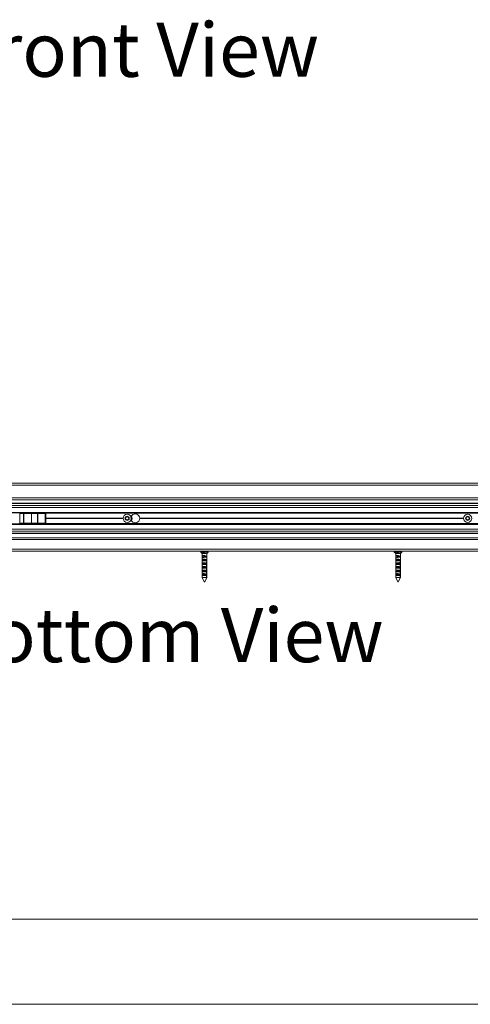
# Model space of a CAD drawing. Units: millimetres. Extents: x 0 to 420, y 0 to 297.
# Drawn here: x 34 to 61, y 0 to 58 of the extents above; entities that cross this region are included whole.
import ezdxf

# ---------------------------------------------------------------- set-up
doc = ezdxf.new("R2010")
doc.units = ezdxf.units.MM
doc.styles.add('SLDTEXTSTYLE0', font='TXT', dxfattribs={"width": 0.7})

# ---------------------------------------------------------------- blocks, each defined once
blk = doc.blocks.new('Front View')
at = {"color": 174, "linetype": 'Continuous', "lineweight": 0, "true_color": 0x0000a0, "insert": (0.02, 7.46), "char_height": 6.35, "attachment_point": 1, "style": 'SLDTEXTSTYLE0'}
blk.add_mtext('Front View', dxfattribs=at)
blk = doc.blocks.new('Bottom View')
at = {"color": 174, "linetype": 'Continuous', "lineweight": 0, "true_color": 0x0000a0, "insert": (7.58, -1.04), "char_height": 6.35, "attachment_point": 1, "style": 'SLDTEXTSTYLE0'}
blk.add_mtext('Bottom View', dxfattribs=at)

msp = doc.modelspace()

# ---------------------------------------------------------------- linework, layer by layer
at = {"color": 7, "linetype": 'Continuous', "lineweight": 18}
for p, q in [((27.7239, 30.516), (125.133, 30.516)), ((27.758, 30.6296), (125.133, 30.6296)), ((27.7921, 29.6524), (74.3148, 29.6524)), ((28.8148, 29.4478), (74.133, 29.4478)), ((28.8148, 29.3112), (74.133, 29.3112)), ((28.8148, 29.2046), (74.133, 29.2046)), ((74.133, 28.891), (28.8148, 28.891)), ((34.0968, 28.8455), (34.0968, 28.8455)), ((34.0968, 28.8455), (34.112, 28.8455)), ((34.1059, 28.891), (34.1059, 28.8455)), ((34.1059, 28.8614), (74.133, 28.8614)), ((34.112, 28.8455), (34.112, 28.2774)), ((34.112, 28.8455), (34.3282, 28.8455)), ((34.3282, 28.2774), (34.3282, 28.8455)), ((34.3282, 28.8455), (34.3349, 28.8455)), ((34.3349, 28.8455), (34.3349, 28.2774)), ((34.3349, 28.8455), (34.7877, 28.8455)), ((34.7877, 28.8455), (34.7877, 28.2774)), ((34.7877, 28.8455), (35.1473, 28.8455)), ((35.1473, 28.2774), (35.1473, 28.8455)), ((35.1473, 28.8455), (35.1559, 28.8455)), ((35.1559, 28.8455), (35.1559, 28.2774)), ((35.1559, 28.8455), (35.5877, 28.8455)), ((35.5877, 28.8455), (35.5877, 28.2774)), ((35.5877, 28.8455), (35.6313, 28.8455)), ((35.6313, 28.2774), (35.6313, 28.8455)), ((35.6313, 28.5705), (40.1673, 28.5705)), ((35.6313, 28.5614), (40.1671, 28.5614)), ((35.6313, 28.5524), (40.1673, 28.5524)), ((40.3008, 28.5614), (40.3532, 28.6524)), ((40.3532, 28.4705), (40.3008, 28.5614)), ((40.3532, 28.6524), (40.4582, 28.6524)), ((40.4582, 28.4705), (40.3532, 28.4705)), ((40.4582, 28.6524), (40.5107, 28.5614)), ((40.5107, 28.5614), (40.4582, 28.4705)), ((40.6446, 28.7092), (40.5931, 28.7092)), ((40.6446, 28.4137), (40.5931, 28.4137)), ((41.1442, 28.5705), (60.1673, 28.5705)), ((41.1442, 28.5524), (60.1673, 28.5524)), ((41.1444, 28.5614), (60.1671, 28.5614)), ((60.3121, 28.6088), (60.3999, 28.6663)), ((60.3178, 28.504), (60.3121, 28.6088)), ((60.4115, 28.4566), (60.3178, 28.504)), ((60.3999, 28.6663), (60.4936, 28.6189)), ((60.4994, 28.514), (60.4115, 28.4566)), ((60.4936, 28.6189), (60.4994, 28.514)), ((28.8148, 28.2319), (74.133, 28.2319)), ((28.8148, 27.9183), (74.133, 27.9183)), ((28.8148, 27.8117), (74.133, 27.8117)), ((34.0968, 28.2774), (34.112, 28.2774)), ((34.0968, 28.2774), (34.0968, 28.2774)), ((34.1059, 28.2319), (34.1059, 28.2774)), ((34.1059, 28.2614), (74.133, 28.2614)), ((34.112, 28.2774), (34.3282, 28.2774)), ((34.3282, 28.2774), (34.3349, 28.2774)), ((34.3349, 28.2774), (34.7877, 28.2774)), ((34.7877, 28.2774), (35.1473, 28.2774)), ((35.1473, 28.2774), (35.1559, 28.2774)), ((35.1559, 28.2774), (35.5877, 28.2774)), ((35.5877, 28.2774), (35.6313, 28.2774)), ((74.3952, 27.4251), (27.9057, 27.4251)), ((74.133, 27.6751), (28.8148, 27.6751)), ((74.4285, 26.6296), (27.9057, 26.6296)), ((44.7285, 26.6205), (44.7285, 26.5878)), ((45.1739, 26.5878), (45.1739, 26.6205)), ((56.0921, 26.6205), (56.0921, 26.5878)), ((56.5375, 26.5878), (56.5375, 26.6205)), ((44.731, 26.5815), (44.8148, 26.4933)), ((44.8151, 26.3741), (44.8064, 26.3465)), ((44.8064, 26.3465), (44.8843, 26.3465)), ((44.8064, 26.34), (44.8844, 26.34)), ((44.8064, 26.34), (44.84, 26.2342)), ((44.8148, 26.4933), (44.8148, 26.3733)), ((44.8148, 26.4933), (44.9096, 26.4933)), ((44.8148, 26.3136), (44.8148, 25.9753)), ((44.8151, 26.3741), (44.893, 26.3741)), ((44.8154, 26.2796), (44.8154, 26.3118)), ((44.8256, 26.2796), (44.8154, 26.2796)), ((44.8154, 26.066), (44.8154, 26.116)), ((45.0547, 26.116), (44.8154, 26.116)), ((45.0547, 26.066), (44.8154, 26.066)), ((44.8939, 26.3754), (44.816, 26.3754)), ((44.9676, 26.5069), (44.8517, 26.5069)), ((44.893, 26.3741), (44.8843, 26.3465)), ((44.8844, 26.34), (44.9096, 26.2604)), ((44.8888, 26.096), (44.9601, 26.096)), ((44.9235, 26.3064), (44.8948, 26.3745)), ((44.9096, 26.4933), (45.0875, 26.4933)), ((44.9096, 26.2796), (44.9096, 26.2604)), ((45.0547, 26.2796), (44.9096, 26.2796)), ((45.0547, 26.3296), (44.9137, 26.3296)), ((44.9221, 26.2869), (44.9601, 26.2869)), ((44.9235, 26.3064), (44.9235, 26.2895)), ((44.9235, 26.2843), (44.9235, 26.2796)), ((45.0547, 26.3296), (45.0547, 26.2796)), ((45.0547, 26.116), (45.0547, 26.066)), ((45.0875, 26.4933), (45.1714, 26.5815)), ((45.0875, 25.9753), (45.0875, 26.4933)), ((45.0875, 26.3733), (45.0959, 26.3465)), ((45.0959, 26.34), (45.0875, 26.3136)), ((56.0946, 26.5815), (56.1785, 26.4933)), ((56.1852, 26.3741), (56.1777, 26.3465)), ((56.1777, 26.3465), (56.2565, 26.3465)), ((56.1777, 26.34), (56.2566, 26.34)), ((56.1777, 26.34), (56.207, 26.2342)), ((56.1785, 26.4933), (56.1785, 26.3494)), ((56.1785, 26.4933), (56.2786, 26.4933)), ((56.1785, 26.3372), (56.1785, 25.982)), ((56.1796, 26.2796), (56.1796, 26.3296)), ((56.1944, 26.2796), (56.1796, 26.2796)), ((56.1796, 26.066), (56.1796, 26.116)), ((56.4218, 26.116), (56.1796, 26.116)), ((56.4218, 26.066), (56.1796, 26.066)), ((56.1852, 26.3741), (56.2641, 26.3741)), ((56.2649, 26.3754), (56.186, 26.3754)), ((56.3372, 26.5069), (56.2199, 26.5069)), ((56.2554, 26.096), (56.3276, 26.096)), ((56.2641, 26.3741), (56.2565, 26.3465)), ((56.2566, 26.34), (56.2786, 26.2604)), ((56.2907, 26.3064), (56.2656, 26.3745)), ((56.2786, 26.4933), (56.4512, 26.4933)), ((56.2786, 26.2796), (56.2786, 26.2604)), ((56.4218, 26.2796), (56.2786, 26.2796)), ((56.4218, 26.3296), (56.2821, 26.3296)), ((56.2895, 26.2869), (56.3276, 26.2869)), ((56.2907, 26.3064), (56.2907, 26.2895)), ((56.2907, 26.2843), (56.2907, 26.2796)), ((56.4218, 26.3296), (56.4218, 26.2796)), ((56.4218, 26.116), (56.4218, 26.066)), ((56.4512, 26.4933), (56.535, 26.5815)), ((56.4512, 25.982), (56.4512, 26.4933)), ((56.4512, 26.3494), (56.452, 26.3465)), ((56.452, 26.34), (56.4512, 26.3372)), ((44.8148, 25.9203), (44.8148, 25.0842)), ((44.8154, 25.8524), (44.8154, 25.9024)), ((45.0547, 25.9024), (44.8154, 25.9024)), ((45.0547, 25.8524), (44.8154, 25.8524)), ((44.8154, 25.6387), (44.8154, 25.6887)), ((45.0547, 25.6887), (44.8154, 25.6887)), ((45.0547, 25.6387), (44.8154, 25.6387)), ((44.8154, 25.4251), (44.8154, 25.4751)), ((45.0547, 25.4751), (44.8154, 25.4751)), ((44.8888, 25.6505), (44.9601, 25.6505)), ((44.8988, 25.9051), (44.9475, 25.9051)), ((45.0547, 25.9024), (45.0547, 25.8524)), ((45.0547, 25.6887), (45.0547, 25.6387)), ((45.0547, 25.4751), (45.0547, 25.4251)), ((45.0701, 25.9059), (45.0701, 25.0842)), ((45.0701, 25.9059), (45.0867, 25.9059)), ((45.0867, 25.0842), (45.0867, 25.9059)), ((45.0875, 25.0842), (45.0875, 25.9203)), ((56.1785, 25.9136), (56.1785, 25.0842)), ((56.1796, 25.8524), (56.1796, 25.9024)), ((56.4218, 25.9024), (56.1796, 25.9024)), ((56.4218, 25.8524), (56.1796, 25.8524)), ((56.1796, 25.6387), (56.1796, 25.6887)), ((56.4218, 25.6887), (56.1796, 25.6887)), ((56.4218, 25.6387), (56.1796, 25.6387)), ((56.1796, 25.4251), (56.1796, 25.4751)), ((56.4218, 25.4751), (56.1796, 25.4751)), ((56.2554, 25.6505), (56.3276, 25.6505)), ((56.2657, 25.9051), (56.3151, 25.9051)), ((56.4218, 25.9024), (56.4218, 25.8524)), ((56.4218, 25.6887), (56.4218, 25.6387)), ((56.4218, 25.4751), (56.4218, 25.4251)), ((56.4364, 25.9059), (56.4364, 25.0842)), ((56.4364, 25.9059), (56.4509, 25.9059)), ((56.4509, 25.0842), (56.4509, 25.9059)), ((56.4512, 25.0842), (56.4512, 25.9136)), ((44.8148, 25.0842), (44.9378, 24.8383)), ((44.8148, 25.0842), (45.0701, 25.0842)), ((45.0547, 25.4251), (44.8154, 25.4251)), ((44.8154, 25.2114), (44.8154, 25.2614)), ((45.0547, 25.2614), (44.8154, 25.2614)), ((45.0547, 25.2114), (44.8154, 25.2114)), ((44.961, 24.8312), (45.0875, 25.0842)), ((45.0479, 25.0387), (45.0646, 25.0387)), ((45.0547, 25.2614), (45.0547, 25.2114)), ((45.0867, 25.0842), (45.0875, 25.0842)), ((56.1785, 25.0842), (56.3017, 24.8377)), ((56.1785, 25.0842), (56.4364, 25.0842)), ((56.4218, 25.4251), (56.1796, 25.4251)), ((56.1796, 25.2114), (56.1796, 25.2614)), ((56.4218, 25.2614), (56.1796, 25.2614)), ((56.4218, 25.2114), (56.1796, 25.2114)), ((56.3248, 24.8315), (56.4512, 25.0842)), ((56.4139, 25.0387), (56.4284, 25.0387)), ((56.4218, 25.2614), (56.4218, 25.2114)), ((56.4509, 25.0842), (56.4512, 25.0842)), ((413.5003, 5.0005), (6.0928, 5.0005)), ((420.0003, 0.0005), (-0.0072, 0.0005))]:
    msp.add_line(p, q, dxfattribs=at)
at = {"color": 174, "linetype": 'Continuous', "lineweight": 18}
for p, q in [((27.7921, 29.766), (74.3148, 29.766)), ((74.133, 29.4308), (28.8148, 29.4308)), ((28.8148, 28.9137), (74.133, 28.9137)), ((34.0968, 28.891), (34.0968, 28.8455)), ((74.133, 28.2092), (28.8148, 28.2092)), ((34.0968, 28.2319), (34.0968, 28.2774)), ((74.4366, 27.3114), (27.9057, 27.3114)), ((28.8148, 27.692), (74.133, 27.692)), ((74.3148, 26.7433), (27.9057, 26.7433)), ((44.8833, 26.6205), (44.7285, 26.6205)), ((45.1739, 26.6205), (44.8833, 26.6205)), ((56.2557, 26.6205), (56.0921, 26.6205)), ((56.5375, 26.6205), (56.2557, 26.6205)), ((44.7285, 26.5878), (45.1739, 26.5878)), ((45.1714, 26.5815), (44.731, 26.5815)), ((56.0921, 26.5878), (56.5375, 26.5878)), ((56.535, 26.5815), (56.0946, 26.5815))]:
    msp.add_line(p, q, dxfattribs=at)
at = {"color": 7, "linetype": 'Continuous', "lineweight": 18, "flags": 128}
for points in [[(44.8154, 26.116), (44.8192, 26.1288), (44.8273, 26.1405), (44.8393, 26.1502), (44.8471, 26.1544), (44.856, 26.158), (44.8733, 26.1627), (44.8937, 26.1654), (44.9129, 26.166), (44.9336, 26.1648), (44.9533, 26.162), (44.9732, 26.1577), (44.9924, 26.1518), (45.0108, 26.1445), (45.0286, 26.1352), (45.0445, 26.1246), (45.0547, 26.116)], [(44.8948, 26.3745), (44.8946, 26.3749), (44.8943, 26.3752), (44.8941, 26.3753), (44.8938, 26.3753), (44.8936, 26.3752), (44.8934, 26.375), (44.8932, 26.3746), (44.893, 26.3741)], [(56.1796, 26.116), (56.1844, 26.1288), (56.1934, 26.1405), (56.2062, 26.1502), (56.2144, 26.1544), (56.2237, 26.158), (56.2415, 26.1627), (56.2624, 26.1654), (56.2819, 26.166), (56.3028, 26.1648), (56.3225, 26.162), (56.3423, 26.1577), (56.3613, 26.1518), (56.3794, 26.1445), (56.3968, 26.1352), (56.4121, 26.1246), (56.4218, 26.116)], [(56.2656, 26.3745), (56.2654, 26.3749), (56.2652, 26.3752), (56.265, 26.3753), (56.2648, 26.3753), (56.2646, 26.3752), (56.2644, 26.375), (56.2642, 26.3746), (56.2641, 26.3741)], [(44.8154, 25.9024), (44.8192, 25.9152), (44.8273, 25.9269), (44.8393, 25.9365), (44.8471, 25.9407), (44.856, 25.9444), (44.8733, 25.949), (44.8937, 25.9518), (44.9129, 25.9523), (44.9336, 25.9511), (44.9533, 25.9484), (44.9732, 25.9441), (44.9924, 25.9382), (45.0108, 25.9308), (45.0286, 25.9216), (45.0445, 25.9109), (45.0547, 25.9024)], [(44.8154, 25.6887), (44.8192, 25.7016), (44.8273, 25.7133), (44.8393, 25.7229), (44.8471, 25.7271), (44.856, 25.7307), (44.8733, 25.7354), (44.8937, 25.7381), (44.9129, 25.7387), (44.9336, 25.7375), (44.9533, 25.7348), (44.9732, 25.7304), (44.9924, 25.7246), (45.0108, 25.7172), (45.0286, 25.708), (45.0445, 25.6973), (45.0547, 25.6887)], [(44.8154, 25.4751), (44.8192, 25.4879), (44.8273, 25.4996), (44.8393, 25.5093), (44.8471, 25.5134), (44.856, 25.5171), (44.8733, 25.5217), (44.8937, 25.5245), (44.9129, 25.5251), (44.9336, 25.5239), (44.9533, 25.5211), (44.9732, 25.5168), (44.9924, 25.5109), (45.0108, 25.5035), (45.0286, 25.4943), (45.0445, 25.4836), (45.0547, 25.4751)], [(45.0867, 25.9059), (45.0873, 25.9111), (45.0875, 25.9175), (45.0875, 25.9245), (45.0874, 25.9326), (45.0873, 25.9407), (45.0873, 25.9493), (45.0873, 25.957), (45.0874, 25.9648), (45.0875, 25.9719), (45.0875, 25.9785), (45.0873, 25.9845), (45.0867, 25.9897), (45.0857, 25.9937), (45.0841, 25.9965), (45.082, 25.9977), (45.0794, 25.9975), (45.0766, 25.9961), (45.0734, 25.9935), (45.0701, 25.9897), (45.0668, 25.9848), (45.0636, 25.9787), (45.0607, 25.9716), (45.0585, 25.9639), (45.0572, 25.9553), (45.0568, 25.9473), (45.0573, 25.939), (45.0586, 25.9315), (45.0606, 25.9243), (45.0633, 25.9176), (45.0664, 25.9115), (45.0701, 25.9059)], [(56.1796, 25.9024), (56.1844, 25.9152), (56.1934, 25.9269), (56.2062, 25.9365), (56.2144, 25.9407), (56.2237, 25.9444), (56.2415, 25.949), (56.2624, 25.9518), (56.2819, 25.9523), (56.3028, 25.9511), (56.3225, 25.9484), (56.3423, 25.9441), (56.3613, 25.9382), (56.3794, 25.9308), (56.3968, 25.9216), (56.4121, 25.9109), (56.4218, 25.9024)], [(56.1796, 25.6887), (56.1844, 25.7016), (56.1934, 25.7133), (56.2062, 25.7229), (56.2144, 25.7271), (56.2237, 25.7307), (56.2415, 25.7354), (56.2624, 25.7381), (56.2819, 25.7387), (56.3028, 25.7375), (56.3225, 25.7348), (56.3423, 25.7304), (56.3613, 25.7246), (56.3794, 25.7172), (56.3968, 25.708), (56.4121, 25.6973), (56.4218, 25.6887)], [(56.1796, 25.4751), (56.1844, 25.4879), (56.1934, 25.4996), (56.2062, 25.5093), (56.2144, 25.5134), (56.2237, 25.5171), (56.2415, 25.5217), (56.2624, 25.5245), (56.2819, 25.5251), (56.3028, 25.5239), (56.3225, 25.5211), (56.3423, 25.5168), (56.3613, 25.5109), (56.3794, 25.5035), (56.3968, 25.4943), (56.4121, 25.4836), (56.4218, 25.4751)], [(56.4509, 25.9059), (56.4512, 25.9111), (56.4511, 25.9175), (56.4509, 25.9245), (56.4507, 25.9326), (56.4505, 25.9407), (56.4504, 25.9493), (56.4505, 25.957), (56.4507, 25.9648), (56.4509, 25.9719), (56.4511, 25.9785), (56.4512, 25.9845), (56.4509, 25.9897), (56.4501, 25.9937), (56.4489, 25.9965), (56.4471, 25.9977), (56.4448, 25.9975), (56.4423, 25.9961), (56.4394, 25.9935), (56.4364, 25.9897), (56.4333, 25.9848), (56.4303, 25.9787), (56.4276, 25.9716), (56.4255, 25.9639), (56.4242, 25.9553), (56.4238, 25.9473), (56.4243, 25.939), (56.4256, 25.9315), (56.4275, 25.9243), (56.43, 25.9176), (56.4329, 25.9115), (56.4364, 25.9059)], [(44.8154, 25.2614), (44.8192, 25.2743), (44.8273, 25.286), (44.8393, 25.2956), (44.8471, 25.2998), (44.856, 25.3034), (44.8733, 25.3081), (44.8937, 25.3109), (44.9129, 25.3114), (44.9336, 25.3102), (44.9533, 25.3075), (44.9732, 25.3031), (44.9924, 25.2973), (45.0108, 25.2899), (45.0286, 25.2807), (45.0445, 25.27), (45.0547, 25.2614)], [(45.0701, 25.0842), (45.0551, 25.0534), (45.0479, 25.0387)], [(45.0646, 25.0387), (45.0717, 25.0534), (45.0867, 25.0842)], [(56.1796, 25.2614), (56.1844, 25.2743), (56.1934, 25.286), (56.2062, 25.2956), (56.2144, 25.2998), (56.2237, 25.3034), (56.2415, 25.3081), (56.2624, 25.3109), (56.2819, 25.3114), (56.3028, 25.3102), (56.3225, 25.3075), (56.3423, 25.3031), (56.3613, 25.2973), (56.3794, 25.2899), (56.3968, 25.2807), (56.4121, 25.27), (56.4218, 25.2614)], [(56.4364, 25.0842), (56.4212, 25.0534), (56.4139, 25.0387)], [(56.4284, 25.0387), (56.4357, 25.0534), (56.4509, 25.0842)]]:
    msp.add_lwpolyline(points, dxfattribs=at)
at = {"color": 7, "linetype": 'Continuous', "lineweight": 18}
for centre, radius in [((40.4057, 28.5614), 0.2386), ((40.4057, 28.5614), 0.1193), ((60.4057, 28.5614), 0.2386), ((60.4057, 28.5614), 0.1193)]:
    msp.add_circle(centre, radius, dxfattribs=at)
for centre, radius, start, end in [((40.4057, 28.5614), 0.0909, 150, 210), ((40.4057, 28.5614), 0.0909, 90, 150), ((40.4057, 28.5614), 0.0909, 210, 270), ((40.4057, 28.5614), 0.0909, 30, 90), ((40.4057, 28.5614), 0.0909, 270, 330), ((40.4057, 28.5614), 0.0909, 330, 30), ((40.6446, 28.7546), 0.0455, 270, 320.977197), ((40.6446, 28.3683), 0.0455, 39.022803, 90), ((40.4057, 28.5614), 0.2955, 329.396597, 30.603332), ((40.883, 28.5614), 0.2614, 1.993299, 140.977197), ((40.883, 28.5614), 0.2614, 219.022803, 358.006701), ((40.883, 28.5614), 0.2614, 0, 1.993299), ((40.883, 28.5614), 0.2614, 358.006701, 0), ((60.4057, 28.5614), 0.0909, 123.15762, 183.15762), ((60.4057, 28.5614), 0.0909, 183.15762, 243.15762), ((60.4057, 28.5614), 0.0909, 63.15762, 123.15762), ((60.4057, 28.5614), 0.0909, 243.15762, 303.15762), ((60.4057, 28.5614), 0.0909, 3.15762, 63.15762), ((60.4057, 28.5614), 0.0909, 303.15762, 3.15762), ((44.7375, 26.6205), 0.00909, 90, 180), ((45.1648, 26.6205), 0.00909, 0, 90), ((56.1012, 26.6205), 0.00909, 90, 180), ((56.5285, 26.6205), 0.00909, 0, 90), ((44.7375, 26.5878), 0.00909, 180, 223.531199), ((44.8185, 26.3433), 0.0125, 164.894411, 195.208662), ((44.8166, 26.3739), 0.00151, 110.934972, 175.25511), ((44.9121, 26.6335), 0.1402, 244.501597, 269.011885), ((44.9145, 26.1595), 0.2204, 50.511192, 101.698041), ((44.8964, 26.3433), 0.0125, 164.894411, 195.208662), ((44.907, 26.6342), 0.141, 271.05569, 295.430829), ((45.0839, 26.3433), 0.0125, 344.791338, 15.105589), ((45.1648, 26.5878), 0.00909, 316.468801, 0), ((56.1012, 26.5878), 0.00909, 180, 223.531199), ((56.1916, 26.3433), 0.0143, 166.801209, 193.288652), ((56.1867, 26.374), 0.00148, 115.433142, 178.140816), ((56.281, 26.6366), 0.1433, 244.78712, 269.034598), ((56.2833, 26.1653), 0.2149, 49.877695, 102.18928), ((56.2704, 26.3433), 0.0143, 166.801209, 193.288652), ((56.276, 26.6374), 0.1441, 271.031486, 295.146796), ((56.4381, 26.3433), 0.0143, 346.711348, 13.198791), ((56.5285, 26.5878), 0.00909, 316.468801, 0), ((42.9372, 25.9478), 1.8778, 359.160851, 0.840745), ((54.966, 25.9478), 1.213, 358.385244, 1.618847)]:
    msp.add_arc(centre, radius, start, end, dxfattribs=at)
at = {"color": 174, "linetype": 'Continuous', "lineweight": 18}
msp.add_arc((40.4057, 28.5614), 0.2727, 327.202832, 32.797168, dxfattribs=at)
at = {"color": 7, "linetype": 'Continuous', "lineweight": 18}
for centre, major_axis, ratio, start_param, end_param in [((44.9512, 26.1294), (0.115, -0.1006), 0.7280313, 2.4475794, 3.0910805), ((56.3148, 26.1294), (0.1143, -0.098), 0.7593525, 2.4171297, 3.0606308)]:
    msp.add_ellipse(centre, major_axis=major_axis, ratio=ratio, start_param=start_param, end_param=end_param, dxfattribs=at)
for centre, major_axis, ratio in [((44.9489, 24.8417), (-0.0095, 0.0137), 0.6807242), ((56.3128, 24.8417), (-0.009, 0.0137), 0.7113134)]:
    msp.add_ellipse(centre, major_axis=major_axis, ratio=ratio, dxfattribs=at)

# ---------------------------------------------------------------- block references
at = {"color": 7, "linetype": 'Continuous', "xscale": 0.5, "yscale": 0.5, "zscale": 0.5}
for name, p in [('Front View', (30.1675, 53.9575)), ('Bottom View', (25.7774, 23.8042))]:
    msp.add_blockref(name, p, dxfattribs=at)

doc.saveas('drawing.dxf')
